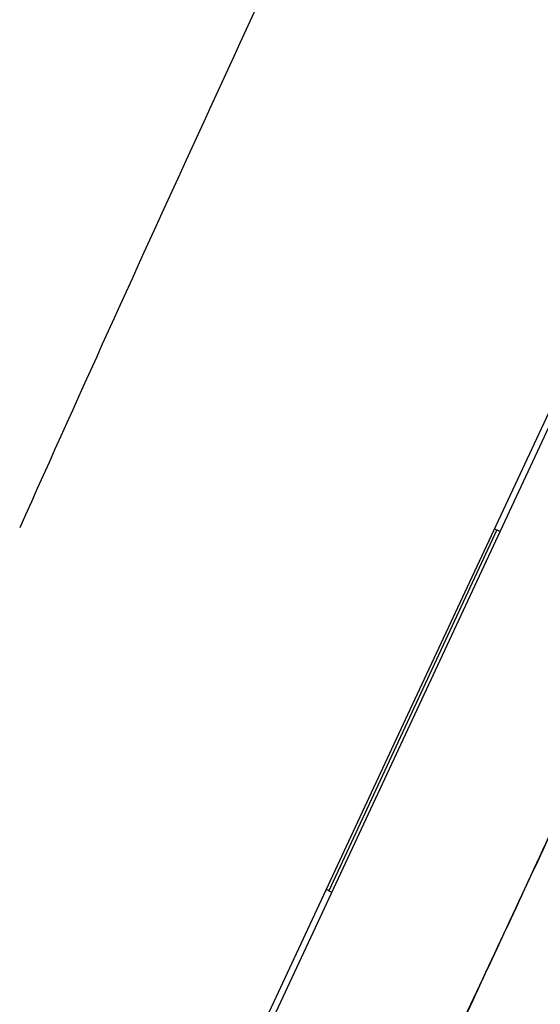
# Model space of a CAD drawing. Units: millimetres. Extents: x -18 to 962, y -35 to 2474.
# Drawn here: x 541 to 559, y 2126 to 2159 of the extents above; entities that cross this region are included whole.
import ezdxf

# ---------------------------------------------------------------- set-up
doc = ezdxf.new("R2010")
doc.units = ezdxf.units.MM
doc.layers.add('Default', color=7, linetype='Continuous')
doc.layers.add('DV2_Default', color=7, linetype='Continuous')

# ---------------------------------------------------------------- blocks, each defined once
blk = doc.blocks.new('SE1')
at = {"layer": 'DV2_Default', "color": 7}
for p, q in [((531.679, 2086.207), (570.696, 2169.88)), ((567.91, 2164.404), (554.603, 2135.869)), ((557.54, 2141.941), (551.864, 2129.769)), ((557.54, 2141.941), (557.645, 2141.892)), ((554.603, 2135.869), (541.305, 2107.351)), ((551.864, 2129.769), (551.969, 2129.721))]:
    blk.add_line(p, q, dxfattribs=at)
blk.add_arc((1924.369, 1523.66), 1514.873, 154.734355, 155.909209, dxfattribs=at)
for centre, start_param, end_param in [((557.546, 2141.943), 3.141588, 4.660029), ((551.867, 2129.763), 1.623156, 3.141589)]:
    blk.add_ellipse(centre, major_axis=(0.0906, -0.0423), ratio=0.041749, start_param=start_param, end_param=end_param, dxfattribs=at)
for points, knots in [([(538.82, 2087.647), (538.82, 2087.647), (538.82, 2087.647), (538.822, 2087.651), (538.831, 2087.671), (538.865, 2087.744), (538.953, 2087.933), (539.094, 2088.235), (539.281, 2088.636), (539.502, 2089.11), (539.744, 2089.631), (540.009, 2090.198), (540.308, 2090.838), (540.641, 2091.554), (540.995, 2092.313), (541.302, 2092.97), (541.525, 2093.449), (541.647, 2093.711), (541.732, 2093.893), (541.824, 2094.09), (541.965, 2094.393), (542.185, 2094.864), (542.447, 2095.425), (542.725, 2096.022), (543.015, 2096.644), (543.366, 2097.398), (543.813, 2098.356), (544.348, 2099.504), (544.966, 2100.83), (545.628, 2102.251), (546.348, 2103.796), (547.105, 2105.422), (547.926, 2107.184), (548.782, 2109.02), (549.702, 2110.993), (550.697, 2113.128), (551.553, 2114.966), (552.254, 2116.469), (552.663, 2117.347), (552.981, 2118.03), (553.179, 2118.455), (553.37, 2118.864), (553.583, 2119.321), (553.91, 2120.022), (554.418, 2121.113), (555.322, 2123.053), (556.55, 2125.686), (558.012, 2128.823), (559.531, 2132.082), (561.093, 2135.433), (562.634, 2138.739), (563.868, 2141.387), (564.677, 2143.123), (565.112, 2144.057), (565.378, 2144.627), (565.627, 2145.161), (565.897, 2145.741), (566.373, 2146.763), (567.033, 2148.178), (567.971, 2150.19), (568.982, 2152.361), (570.052, 2154.655), (571.044, 2156.783), (571.947, 2158.72), (572.72, 2160.378), (573.261, 2161.541), (573.613, 2162.295), (573.849, 2162.801), (574.097, 2163.333), (574.406, 2163.997), (574.599, 2164.412), (574.724, 2164.678)], [0, 0, 0, 0, 0.003912, 0.008059, 0.017229, 0.04406, 0.073233, 0.102451, 0.13115, 0.157102, 0.179165, 0.199447, 0.219812, 0.239559, 0.257449, 0.273451, 0.280966, 0.285329, 0.288107, 0.290934, 0.295923, 0.304046, 0.314681, 0.322748, 0.331116, 0.341654, 0.354001, 0.36887, 0.384512, 0.400799, 0.41665, 0.434494, 0.451638, 0.470275, 0.489167, 0.509363, 0.531857, 0.54161, 0.55199, 0.556657, 0.560857, 0.563959, 0.568187, 0.573697, 0.58366, 0.598755, 0.627971, 0.657092, 0.686051, 0.718511, 0.750155, 0.777919, 0.792223, 0.798583, 0.804, 0.808176, 0.813518, 0.820242, 0.836801, 0.853293, 0.877005, 0.898457, 0.919114, 0.938823, 0.955679, 0.969161, 0.974587, 0.979357, 0.984977, 0.991938, 1, 1, 1, 1]), ([(550.165, 2112.005), (550.624, 2112.989), (551.095, 2114), (552.059, 2116.069), (552.552, 2117.126), (553.556, 2119.281), (554.068, 2120.377), (555.104, 2122.602), (555.63, 2123.73), (557.223, 2127.148), (558.306, 2129.471), (559.936, 2132.969), (560.481, 2134.137), (561.567, 2136.468), (562.109, 2137.631), (562.647, 2138.786)], [0, 0, 0, 0, 0.125, 0.125, 0.25, 0.25, 0.375, 0.375, 0.5, 0.5, 0.75, 0.75, 0.875, 0.875, 1, 1, 1, 1])]:
    blk.add_open_spline(points, degree=3, knots=knots, dxfattribs=at)

msp = doc.modelspace()

# ---------------------------------------------------------------- block references
at = {"layer": 'Default'}
msp.add_blockref('SE1', (0, 0), dxfattribs=at)

doc.saveas('drawing.dxf')
